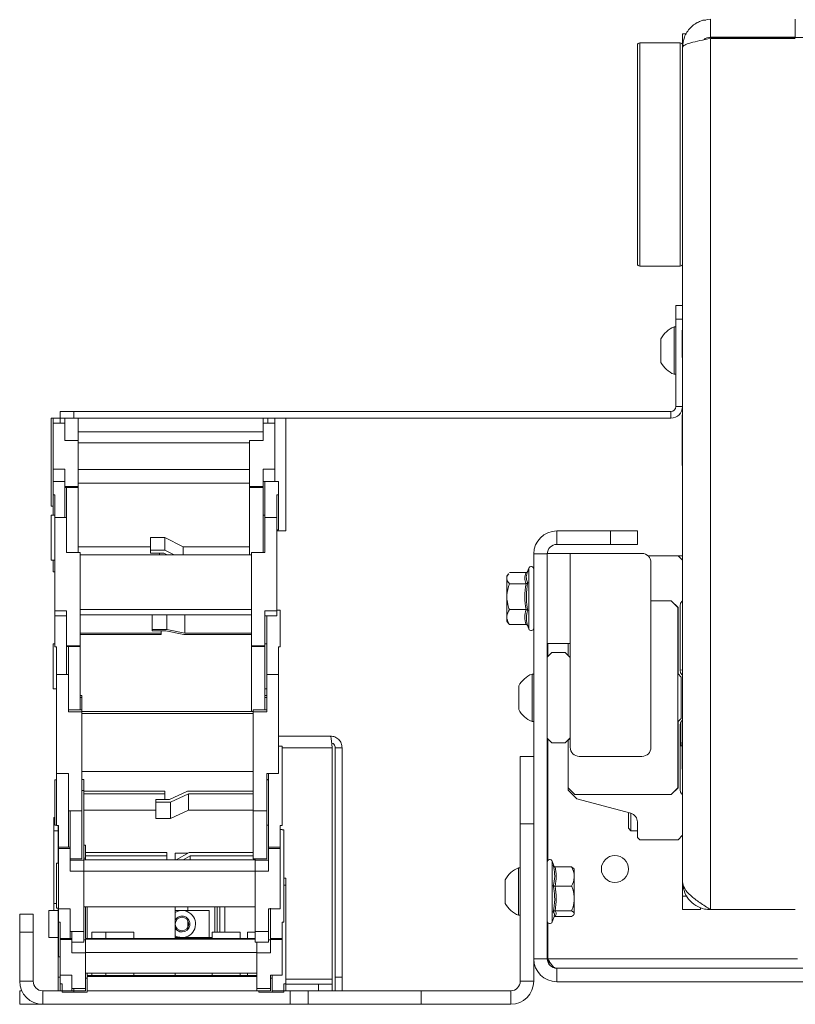
# Paper-space layout 'Sheet1(4)(2)' of a CAD drawing. Units: millimetres. Extents: x 113 to 7732, y 166 to 4892.
# Drawn here: x 197 to 369, y 1154 to 1373 of the extents above; entities that cross this region are included whole.
import ezdxf

# ---------------------------------------------------------------- set-up
doc = ezdxf.new("R2010")
doc.units = ezdxf.units.MM

psp = doc.layouts.new('Sheet1(4)(2)')

# ---------------------------------------------------------------- linework, layer by layer
at = {"color": 7, "linetype": 'Continuous', "lineweight": 0}
for p, q in [((348.13, 1372.43), (348.79, 1372.43)), ((349.83, 1368.65), (349.83, 1372.65)), ((368.63, 1368.65), (368.63, 1372.65)), ((344.54, 1369.45), (343.63, 1369.45)), ((343.63, 1366.9), (343.63, 1369.45)), ((343.13, 1367.4), (334.13, 1367.4)), ((349.63, 1368.57), (349.83, 1368.57)), ((349.83, 1368.65), (368.63, 1368.65)), ((349.83, 1368.4), (349.83, 1175.15)), ((349.83, 1368.4), (368.63, 1368.4)), ((333.63, 1318.4), (333.63, 1366.9)), ((343.63, 1366.9), (343.63, 1366.45)), ((343.63, 1181.35), (343.63, 1366.45)), ((334.13, 1317.9), (343.13, 1317.9)), ((342.13, 1309.15), (342.13, 1306.15)), ((343.63, 1309.15), (342.13, 1309.15)), ((342.13, 1306.15), (343.63, 1306.15)), ((342.13, 1286.75), (342.13, 1306.15)), ((342.13, 1304.4), (341.75, 1304.4)), ((341.75, 1293.9), (341.75, 1304.4)), ((338.83, 1296.52), (338.83, 1301.77)), ((343.63, 1303.65), (343.53, 1303.65)), ((343.53, 1303.65), (343.53, 1297.65)), ((343.53, 1297.65), (343.63, 1297.65)), ((341.75, 1293.9), (342.13, 1293.9)), ((342.13, 1286.75), (343.63, 1286.75)), ((205.63, 1285.65), (205.63, 1284.15)), ((208.63, 1285.65), (205.63, 1285.65)), ((208.63, 1284.15), (208.63, 1285.65)), ((341.03, 1285.65), (208.63, 1285.65)), ((341.03, 1285.65), (341.03, 1284.15)), ((343.63, 1284.9), (343.53, 1284.9)), ((343.53, 1284.9), (343.53, 1278.9)), ((203.63, 1284.14), (204.03, 1284.14)), ((203.63, 1284.14), (203.63, 1264.66)), ((205.63, 1284.15), (204.03, 1284.15)), ((204.03, 1284.15), (204.03, 1283.02)), ((204.03, 1283.02), (204.03, 1272.85)), ((206.63, 1283.02), (204.03, 1283.02)), ((205.63, 1283.02), (205.63, 1284.15)), ((205.63, 1284.15), (208.63, 1284.15)), ((206.63, 1283.92), (206.64, 1283.92)), ((206.63, 1283.92), (206.63, 1283.02)), ((206.63, 1279.18), (206.63, 1283.02)), ((206.64, 1283.92), (206.64, 1284.15)), ((341.03, 1284.15), (208.63, 1284.15)), ((209.63, 1279.18), (209.63, 1284.15)), ((250.63, 1284.15), (250.63, 1283.92)), ((250.63, 1283.92), (250.63, 1283.92)), ((250.63, 1283.92), (250.63, 1283.02)), ((250.63, 1283.92), (250.63, 1279.18)), ((250.63, 1283.02), (250.63, 1279.18)), ((253.23, 1283.02), (250.63, 1283.02)), ((251.63, 1284.15), (251.63, 1283.02)), ((253.23, 1284.15), (253.23, 1283.02)), ((253.23, 1272.85), (253.23, 1283.02)), ((255.63, 1259.15), (255.63, 1284.15)), ((250.63, 1281.15), (209.63, 1281.15)), ((206.63, 1279.18), (209.63, 1279.18)), ((209.63, 1279.18), (209.63, 1269.01)), ((247.63, 1278.73), (209.63, 1278.73)), ((247.63, 1279.18), (250.63, 1279.18)), ((247.63, 1279.18), (247.63, 1269.01)), ((343.53, 1278.9), (343.63, 1278.9)), ((343.53, 1273.7), (343.53, 1278.9)), ((343.53, 1273.7), (343.63, 1273.7)), ((204.03, 1272.85), (206.63, 1272.85)), ((204.03, 1272.85), (204.03, 1270.14)), ((206.63, 1272.85), (206.63, 1269.01)), ((247.63, 1272.77), (209.63, 1272.77)), ((250.63, 1272.85), (253.23, 1272.85)), ((250.63, 1269.01), (250.63, 1272.85)), ((253.23, 1272.85), (253.23, 1270.14)), ((206.63, 1270.14), (204.03, 1270.14)), ((204.03, 1270.14), (204.03, 1267.13)), ((206.63, 1269.01), (209.63, 1269.01)), ((206.63, 1269.01), (206.63, 1268.75)), ((247.63, 1269.74), (209.63, 1269.74)), ((209.63, 1268.75), (209.63, 1269.01)), ((247.63, 1269.01), (250.63, 1269.01)), ((247.63, 1269.01), (247.63, 1268.75)), ((250.63, 1270.1), (251.03, 1270.1)), ((250.63, 1268.75), (250.63, 1269.01)), ((254.03, 1270.14), (251.03, 1270.14)), ((251.03, 1270.14), (251.03, 1265.2)), ((254.03, 1267.13), (254.03, 1270.14)), ((204.03, 1267.13), (204.43, 1267.13)), ((204.03, 1267.13), (204.03, 1262.64)), ((204.43, 1267.13), (204.43, 1262.06)), ((209.63, 1268.75), (206.63, 1268.75)), ((206.63, 1268.75), (206.63, 1262.16)), ((207.04, 1265.2), (207.04, 1268.75)), ((209.63, 1268.75), (209.63, 1254.35)), ((250.63, 1268.75), (247.63, 1268.75)), ((247.63, 1268.75), (247.63, 1253.87)), ((250.63, 1254.35), (250.63, 1268.75)), ((253.63, 1267.13), (254.03, 1267.13)), ((253.63, 1267.13), (253.63, 1262.06)), ((254.03, 1259.39), (254.03, 1267.13)), ((204.03, 1264.66), (203.63, 1264.66)), ((207.03, 1265.2), (207.04, 1265.2)), ((207.03, 1265.2), (207.03, 1262.06)), ((251.03, 1265.2), (251.03, 1265.2)), ((251.03, 1265.2), (251.03, 1262.06)), ((251.03, 1265.2), (251.03, 1262.21)), ((204.43, 1262.64), (203.63, 1262.64)), ((203.63, 1262.64), (203.63, 1252.64)), ((251.03, 1262.64), (250.63, 1262.64)), ((204.43, 1262.16), (204.43, 1241.44)), ((207.03, 1262.16), (204.43, 1262.16)), ((207.03, 1254.35), (207.03, 1262.16)), ((251.03, 1262.21), (251.03, 1262.21)), ((251.03, 1262.16), (251.03, 1254.35)), ((253.63, 1262.16), (251.03, 1262.16)), ((253.63, 1241.44), (253.63, 1262.16)), ((254.03, 1259.39), (253.63, 1259.39)), ((253.63, 1259.15), (255.63, 1259.15)), ((315.73, 1259.15), (315.73, 1256.15)), ((327.63, 1259.15), (315.73, 1259.15)), ((327.63, 1256.15), (327.63, 1259.15)), ((327.63, 1259.15), (333.63, 1259.15)), ((333.63, 1259.15), (333.63, 1256.15)), ((225.63, 1257.68), (225.63, 1254.92)), ((225.63, 1257.68), (228.85, 1257.68)), ((228.85, 1257.68), (228.85, 1254.92)), ((228.85, 1257.68), (232.85, 1255.63)), ((327.63, 1256.15), (315.73, 1256.15)), ((333.63, 1256.15), (327.63, 1256.15)), ((207.03, 1254.35), (210.03, 1254.35)), ((209.63, 1255.63), (225.63, 1255.63)), ((210.03, 1254.35), (210.03, 1233.63)), ((248.03, 1253.87), (210.03, 1253.87)), ((225.63, 1254.21), (225.63, 1254.92)), ((225.63, 1254.92), (228.85, 1254.92)), ((228.63, 1254.21), (225.63, 1254.21)), ((227.63, 1254.21), (227.63, 1253.87)), ((229.31, 1253.87), (228.63, 1254.21)), ((228.85, 1254.92), (230.91, 1253.87)), ((232.85, 1255.63), (232.85, 1253.87)), ((247.63, 1255.63), (232.85, 1255.63)), ((248.03, 1254.35), (251.03, 1254.35)), ((248.03, 1254.35), (248.03, 1233.63)), ((313.63, 1254.05), (310.63, 1254.05)), ((310.63, 1254.05), (310.63, 1164.25)), ((313.63, 1254.05), (313.63, 1164.25)), ((318.73, 1254.15), (313.64, 1254.15)), ((318.73, 1254.15), (318.73, 1234.15)), ((334.63, 1254.15), (318.73, 1254.15)), ((203.63, 1252.64), (204.43, 1252.64)), ((204.03, 1252.64), (204.03, 1250.11)), ((335.96, 1253.65), (342.63, 1253.65)), ((336.63, 1252.15), (336.63, 1211.15)), ((342.63, 1253.65), (343.63, 1252.65)), ((343.63, 1253.65), (342.63, 1253.65)), ((204.43, 1250.11), (204.03, 1250.11)), ((305.04, 1249.67), (304.63, 1249.15)), ((308.92, 1249.92), (305.23, 1249.92)), ((308.92, 1249.9), (305.23, 1249.9)), ((309.53, 1250.87), (309.2, 1249.94)), ((304.63, 1248.67), (304.63, 1249.15)), ((304.63, 1244.57), (304.63, 1248.67)), ((308.92, 1247.45), (305.23, 1247.45)), ((304.63, 1240.05), (304.63, 1244.57)), ((341.13, 1243.65), (336.63, 1243.65)), ((336.63, 1243.64), (341.13, 1243.64)), ((342.63, 1242.15), (341.13, 1243.65)), ((341.13, 1243.64), (342.62, 1242.14)), ((343.63, 1243.65), (343.43, 1243.44)), ((204.43, 1241.44), (207.03, 1241.44)), ((204.43, 1241.44), (204.43, 1240.34)), ((207.03, 1241.44), (207.03, 1233.63)), ((248.03, 1241.71), (210.03, 1241.71)), ((251.03, 1241.44), (253.63, 1241.44)), ((251.03, 1233.63), (251.03, 1241.44)), ((254.43, 1241.61), (253.63, 1241.61)), ((253.63, 1241.44), (253.63, 1240.34)), ((254.43, 1233.47), (254.43, 1241.61)), ((308.92, 1241.7), (305.23, 1241.7)), ((342.62, 1242.14), (342.62, 1202.15)), ((342.63, 1227.45), (342.63, 1242.15)), ((343.13, 1242.73), (343.13, 1228.06)), ((204.43, 1240.34), (204.43, 1233.47)), ((204.43, 1240.34), (207.03, 1240.34)), ((248.03, 1240.51), (210.03, 1240.51)), ((226.03, 1240.51), (226.03, 1237.25)), ((229.25, 1240.51), (229.25, 1237.25)), ((233.25, 1240.51), (233.25, 1236.44)), ((251.03, 1240.34), (253.63, 1240.34)), ((251.43, 1240.34), (251.43, 1230.9)), ((304.63, 1239.15), (304.63, 1240.05)), ((304.63, 1239.15), (305.04, 1238.62)), ((305.23, 1238.39), (305.03, 1238.65)), ((308.92, 1238.39), (305.23, 1238.39)), ((228.03, 1236.44), (210.03, 1236.44)), ((226.03, 1237.25), (229.25, 1237.25)), ((226.03, 1236.97), (226.03, 1237.25)), ((229.03, 1236.97), (226.03, 1236.97)), ((228.03, 1236.97), (228.03, 1236.44)), ((228.03, 1236.16), (228.03, 1236.44)), ((233.03, 1236.16), (229.03, 1236.97)), ((229.25, 1237.25), (233.25, 1236.44)), ((233.25, 1236.44), (248.03, 1236.44)), ((308.92, 1238.37), (305.23, 1238.37)), ((309.29, 1238.1), (309.2, 1238.35)), ((309.27, 1238.15), (309.53, 1237.42)), ((204.43, 1234.11), (204.03, 1234.11)), ((204.03, 1234.11), (204.03, 1224.11)), ((210.03, 1236.16), (228.03, 1236.16)), ((248.03, 1236.16), (233.03, 1236.16)), ((251.43, 1234.11), (251.03, 1234.11)), ((318.73, 1234.15), (313.63, 1234.15)), ((313.73, 1231.25), (313.73, 1234.15)), ((318.23, 1234.15), (318.23, 1231.55)), ((318.24, 1231.55), (318.24, 1234.15)), ((318.73, 1211.15), (318.73, 1234.15)), ((204.43, 1233.47), (204.83, 1233.47)), ((204.83, 1233.47), (204.83, 1227.32)), ((207.03, 1233.63), (210.03, 1233.63)), ((207.03, 1233.63), (207.03, 1233.52)), ((210.03, 1233.52), (207.03, 1233.52)), ((207.03, 1233.52), (207.03, 1227.32)), ((207.44, 1230.9), (207.44, 1233.52)), ((210.03, 1233.52), (210.03, 1233.63)), ((210.03, 1233.52), (210.03, 1219.45)), ((248.03, 1233.63), (251.03, 1233.63)), ((248.03, 1233.63), (248.03, 1233.52)), ((251.03, 1233.52), (248.03, 1233.52)), ((248.03, 1233.52), (248.03, 1219.11)), ((251.03, 1233.52), (251.03, 1233.63)), ((251.03, 1219.45), (251.03, 1233.52)), ((254.03, 1233.47), (254.43, 1233.47)), ((254.03, 1233.47), (254.03, 1227.32)), ((314.63, 1232.15), (313.63, 1231.15)), ((317.63, 1232.15), (314.63, 1232.15)), ((318.73, 1231.05), (317.63, 1232.15)), ((207.43, 1230.9), (207.44, 1230.9)), ((207.43, 1230.9), (207.43, 1227.32)), ((251.43, 1230.9), (251.43, 1227.32)), ((251.43, 1230.9), (251.43, 1230.9)), ((318.73, 1231.06), (318.24, 1231.55)), ((343.63, 1228.37), (343.13, 1228.28)), ((207.43, 1227.32), (204.83, 1227.32)), ((204.83, 1227.32), (204.83, 1227.27)), ((207.43, 1227.27), (204.83, 1227.27)), ((204.83, 1227.27), (204.83, 1205.35)), ((207.43, 1227.32), (207.43, 1227.27)), ((207.43, 1219.01), (207.43, 1227.27)), ((254.03, 1227.32), (251.43, 1227.32)), ((251.43, 1227.32), (251.43, 1227.27)), ((254.03, 1227.27), (251.43, 1227.27)), ((251.43, 1227.27), (251.43, 1219.01)), ((254.03, 1227.32), (254.03, 1227.27)), ((254.03, 1205.35), (254.03, 1227.27)), ((310.63, 1227.4), (310.25, 1227.4)), ((310.25, 1222.15), (310.25, 1227.4)), ((343.33, 1226.75), (342.63, 1227.45)), ((343.33, 1217.55), (343.33, 1226.75)), ((343.43, 1227.35), (343.63, 1227.15)), ((204.03, 1224.11), (204.83, 1224.11)), ((251.03, 1224.11), (251.43, 1224.11)), ((307.33, 1222.15), (307.33, 1224.77)), ((210.43, 1222.68), (210.03, 1222.68)), ((210.03, 1222.23), (210.43, 1222.23)), ((210.43, 1222.68), (210.43, 1222.23)), ((210.43, 1222.23), (210.43, 1219.45)), ((251.43, 1222.68), (251.03, 1222.68)), ((251.03, 1222.23), (251.43, 1222.23)), ((251.43, 1222.23), (251.43, 1219.45)), ((307.33, 1219.52), (307.33, 1222.15)), ((310.25, 1216.9), (310.25, 1222.15)), ((207.43, 1219.01), (210.43, 1219.01)), ((207.44, 1219.45), (207.44, 1219.51)), ((210.43, 1219.45), (207.44, 1219.45)), ((210.43, 1219.45), (210.43, 1219.01)), ((210.43, 1219.11), (248.43, 1219.11)), ((210.43, 1219.01), (210.43, 1197.09)), ((251.43, 1219.45), (248.43, 1219.45)), ((248.43, 1219.45), (248.43, 1219.01)), ((248.43, 1219.01), (248.43, 1197.09)), ((248.43, 1219.01), (251.43, 1219.01)), ((248.43, 1218.66), (210.43, 1218.66)), ((310.25, 1216.9), (310.63, 1216.9)), ((342.63, 1216.85), (343.33, 1217.55)), ((342.63, 1202.15), (342.63, 1216.85)), ((343.25, 1211.45), (343.25, 1216.7)), ((343.63, 1217.15), (343.43, 1216.94)), ((343.13, 1216.23), (343.13, 1201.56)), ((254.03, 1213.65), (265.53, 1213.65)), ((313.63, 1213.15), (314.63, 1212.15)), ((313.73, 1186), (313.73, 1213.05)), ((317.63, 1212.15), (318.73, 1213.25)), ((318.73, 1213.25), (318.23, 1212.75)), ((318.23, 1212.75), (318.23, 1202.15)), ((318.24, 1212.74), (318.73, 1213.23)), ((318.24, 1202.15), (318.24, 1212.74)), ((343.63, 1212.3), (343.53, 1212.3)), ((343.53, 1206.3), (343.53, 1212.3)), ((254.83, 1211.42), (254.03, 1211.42)), ((254.83, 1193.83), (254.83, 1211.42)), ((265.93, 1159.75), (265.93, 1211.05)), ((268.13, 1211.05), (266.63, 1211.05)), ((266.63, 1211.05), (266.63, 1160.15)), ((268.13, 1160.15), (268.13, 1211.05)), ((314.63, 1212.15), (317.63, 1212.15)), ((343.13, 1211.5), (343.25, 1211.45)), ((343.25, 1211.45), (343.53, 1211.45)), ((307.63, 1209.15), (310.63, 1209.15)), ((307.63, 1194.15), (307.63, 1209.15)), ((334.63, 1209.15), (320.73, 1209.15)), ((248.43, 1205.79), (210.43, 1205.79)), ((343.53, 1206.3), (343.63, 1206.3)), ((204.83, 1203.92), (204.43, 1203.92)), ((204.43, 1203.92), (204.43, 1193.92)), ((204.83, 1205.35), (207.43, 1205.35)), ((204.83, 1205.35), (204.83, 1193.83)), ((207.43, 1205.35), (207.43, 1197.09)), ((210.83, 1204.05), (210.43, 1204.05)), ((210.83, 1204.05), (210.83, 1201.59)), ((251.43, 1205.35), (254.03, 1205.35)), ((251.43, 1197.09), (251.43, 1205.35)), ((251.83, 1204.05), (251.43, 1204.05)), ((251.83, 1203.92), (251.43, 1203.92)), ((251.83, 1205.35), (251.83, 1191.53)), ((210.43, 1201.59), (210.83, 1201.59)), ((210.83, 1201.59), (210.83, 1186.23)), ((228.83, 1201.45), (210.83, 1201.45)), ((228.83, 1200.82), (228.83, 1201.45)), ((229.83, 1199.61), (233.83, 1201.45)), ((233.83, 1201.45), (248.43, 1201.45)), ((318.23, 1202.15), (319.73, 1200.65)), ((318.23, 1201.68), (318.23, 1202.15)), ((320.18, 1199.73), (318.23, 1201.68)), ((319.74, 1200.66), (318.24, 1202.15)), ((342.62, 1202.15), (341.13, 1200.66)), ((341.13, 1200.65), (342.63, 1202.15)), ((210.83, 1200.82), (228.83, 1200.82)), ((226.83, 1198.98), (226.83, 1199.61)), ((229.83, 1199.61), (226.83, 1199.61)), ((228.83, 1200.82), (228.83, 1199.61)), ((230.05, 1198.98), (234.05, 1200.82)), ((248.43, 1200.82), (234.05, 1200.82)), ((234.05, 1200.82), (234.05, 1197.18)), ((319.73, 1200.65), (341.13, 1200.65)), ((341.13, 1200.66), (319.74, 1200.66)), ((332.15, 1196.52), (320.18, 1199.73)), ((343.43, 1200.85), (343.63, 1200.65)), ((207.43, 1197.13), (207.43, 1188.97)), ((207.43, 1197.09), (210.43, 1197.09)), ((207.84, 1191.53), (207.84, 1197.09)), ((210.43, 1197.13), (210.43, 1186.42)), ((226.83, 1197.18), (210.83, 1197.18)), ((226.83, 1198.98), (226.83, 1195.35)), ((226.83, 1198.98), (230.05, 1198.98)), ((230.05, 1198.98), (230.05, 1195.35)), ((230.05, 1195.35), (234.05, 1197.18)), ((234.05, 1197.18), (248.43, 1197.18)), ((248.43, 1197.13), (248.43, 1186.42)), ((248.43, 1197.09), (251.43, 1197.09)), ((251.43, 1186.42), (251.43, 1197.13)), ((204.23, 1195.6), (204.43, 1195.6)), ((204.23, 1192.6), (204.23, 1195.6)), ((226.83, 1195.35), (230.05, 1195.35)), ((331.63, 1196.66), (331.63, 1193.2)), ((332.19, 1196.51), (332.19, 1192.65)), ((204.23, 1192.6), (204.23, 1176.5)), ((204.43, 1193.92), (204.83, 1193.92)), ((204.83, 1193.83), (205.23, 1193.83)), ((205.13, 1185.45), (205.13, 1193.83)), ((205.23, 1193.83), (205.23, 1188.97)), ((251.43, 1193.92), (251.83, 1193.92)), ((254.43, 1193.83), (254.83, 1193.83)), ((254.43, 1193.83), (254.43, 1188.97)), ((254.83, 1192.95), (254.43, 1192.95)), ((254.83, 1192.95), (254.83, 1192.83)), ((255.23, 1192.83), (254.83, 1192.83)), ((255.23, 1172.33), (255.23, 1192.83)), ((310.63, 1194.15), (307.63, 1194.15)), ((307.63, 1159.25), (307.63, 1194.15)), ((331.63, 1193.2), (332.19, 1192.65)), ((332.19, 1192.65), (333.63, 1192.65)), ((333.63, 1191.15), (333.63, 1194.59)), ((207.83, 1191.53), (207.84, 1191.53)), ((207.83, 1191.53), (207.83, 1188.97)), ((251.83, 1191.53), (251.83, 1188.97)), ((251.83, 1191.53), (251.83, 1191.53)), ((251.83, 1191.53), (251.83, 1186.14)), ((334.13, 1190.65), (333.63, 1191.15)), ((342.63, 1190.65), (334.13, 1190.65)), ((343.63, 1191.65), (342.63, 1190.65)), ((207.83, 1188.97), (205.23, 1188.97)), ((205.23, 1188.97), (205.23, 1188.73)), ((207.83, 1188.73), (205.23, 1188.73)), ((205.23, 1188.73), (205.23, 1175.32)), ((207.83, 1188.97), (207.83, 1188.73)), ((207.83, 1183.68), (207.83, 1188.73)), ((211.23, 1189.46), (210.83, 1189.46)), ((211.23, 1189.46), (211.23, 1186.57)), ((254.43, 1188.97), (251.83, 1188.97)), ((251.83, 1188.97), (251.83, 1188.73)), ((254.43, 1188.73), (251.83, 1188.73)), ((251.83, 1188.73), (251.83, 1183.68)), ((254.43, 1188.97), (254.43, 1188.73)), ((254.43, 1175.32), (254.43, 1188.73)), ((207.83, 1186.42), (210.43, 1186.42)), ((207.84, 1186.14), (207.84, 1186.42)), ((210.83, 1186.14), (207.84, 1186.14)), ((210.83, 1186.57), (211.23, 1186.57)), ((248.83, 1186.23), (210.83, 1186.23)), ((210.83, 1186.19), (248.83, 1186.19)), ((210.83, 1186.19), (210.83, 1186.14)), ((210.83, 1186.14), (210.83, 1183.68)), ((229.23, 1187.8), (211.23, 1187.8)), ((211.23, 1187.05), (229.23, 1187.05)), ((211.23, 1186.57), (211.23, 1186.23)), ((229.23, 1187.05), (229.23, 1187.8)), ((229.23, 1187.05), (229.23, 1186.23)), ((233.95, 1187.65), (231.13, 1187.65)), ((231.13, 1186.23), (231.13, 1187.65)), ((231.32, 1186.23), (234.23, 1187.8)), ((232.92, 1186.23), (234.45, 1187.05)), ((234.23, 1187.8), (248.43, 1187.8)), ((248.43, 1187.05), (234.45, 1187.05)), ((234.45, 1187.05), (234.45, 1186.23)), ((248.43, 1186.42), (251.43, 1186.42)), ((248.83, 1186.42), (248.83, 1186.23)), ((248.83, 1186.14), (248.83, 1186.19)), ((251.83, 1186.14), (248.83, 1186.14)), ((248.83, 1186.14), (248.83, 1183.68)), ((205.23, 1185.45), (204.83, 1185.45)), ((204.83, 1185.45), (204.83, 1175.45)), ((307.63, 1184.4), (307.25, 1184.4)), ((307.25, 1173.9), (307.25, 1184.4)), ((315.16, 1184.7), (314.73, 1185.87)), ((315.35, 1184.64), (319.03, 1184.64)), ((319.03, 1184.64), (319.45, 1184.26)), ((319.63, 1184.15), (319.51, 1184.31)), ((319.63, 1182.5), (319.63, 1184.15)), ((207.83, 1183.68), (210.83, 1183.68)), ((210.83, 1183.68), (210.83, 1170.27)), ((248.83, 1183.68), (210.83, 1183.68)), ((248.83, 1183.68), (248.83, 1170.27)), ((248.83, 1183.68), (251.83, 1183.68)), ((255.63, 1182.15), (255.23, 1182.15)), ((255.63, 1182.15), (255.63, 1180.61)), ((304.33, 1176.52), (304.33, 1181.77)), ((319.63, 1177.61), (319.63, 1182.5)), ((255.63, 1180.61), (255.23, 1180.61)), ((255.63, 1158.68), (255.63, 1180.61)), ((315.35, 1180.36), (319.03, 1180.36)), ((343.63, 1181.35), (343.63, 1178.15)), ((319.63, 1174.26), (319.63, 1177.61)), ((343.63, 1175.15), (343.63, 1178.15)), ((204.23, 1174.95), (204.23, 1176.5)), ((204.83, 1175.45), (205.23, 1175.45)), ((205.13, 1160.15), (205.13, 1175.45)), ((205.23, 1175.45), (205.23, 1172.33)), ((205.23, 1175.32), (207.83, 1175.32)), ((207.83, 1175.32), (207.83, 1170.27)), ((248.83, 1175.8), (210.83, 1175.8)), ((211.23, 1175.8), (211.23, 1168.76)), ((211.63, 1175.8), (211.63, 1168.76)), ((231.13, 1168.76), (231.13, 1175.8)), ((233.93, 1175.8), (233.93, 1174.95)), ((239.93, 1170.15), (239.93, 1175.8)), ((241.03, 1175.8), (241.03, 1170.15)), ((242.13, 1170.15), (242.13, 1175.8)), ((251.83, 1175.32), (254.43, 1175.32)), ((251.83, 1170.27), (251.83, 1175.32)), ((252.23, 1175.45), (252.23, 1170.51)), ((347.63, 1175.15), (343.63, 1175.15)), ((347.63, 1175.6), (347.63, 1175.15)), ((368.63, 1175.15), (349.83, 1175.15)), ((196.63, 1174.15), (199.63, 1174.15)), ((196.63, 1170.15), (196.63, 1174.15)), ((199.63, 1174.15), (199.63, 1170.15)), ((205.13, 1174.95), (203.13, 1174.95)), ((203.13, 1171.95), (203.13, 1174.95)), ((231.13, 1174.95), (232.63, 1174.95)), ((232.63, 1174.95), (238.63, 1174.95)), ((238.63, 1174.95), (238.63, 1168.95)), ((307.25, 1173.9), (307.63, 1173.9)), ((314.73, 1172.42), (315.22, 1173.76)), ((315.35, 1174.86), (319.03, 1174.86)), ((315.35, 1173.65), (319.03, 1173.65)), ((319.51, 1173.99), (319.63, 1174.15)), ((319.63, 1174.15), (319.63, 1174.26)), ((203.13, 1168.95), (203.13, 1171.95)), ((205.23, 1172.33), (205.63, 1172.33)), ((205.23, 1172.33), (205.23, 1164.65)), ((205.63, 1172.33), (205.63, 1168.77)), ((233.93, 1172.69), (233.93, 1171.2)), ((254.83, 1172.33), (255.23, 1172.33)), ((254.83, 1172.33), (254.83, 1168.77)), ((313.73, 1164.25), (313.73, 1172.29)), ((196.63, 1159.25), (196.63, 1170.15)), ((199.63, 1170.15), (196.63, 1170.15)), ((199.63, 1159.25), (199.63, 1170.15)), ((203.13, 1168.95), (205.13, 1168.95)), ((208.23, 1168.77), (205.63, 1168.77)), ((205.63, 1168.77), (205.63, 1168.49)), ((207.83, 1170.27), (210.83, 1170.27)), ((207.83, 1170.27), (207.83, 1168.77)), ((208.23, 1170.27), (208.23, 1168.77)), ((208.23, 1168.77), (208.23, 1168.49)), ((210.83, 1170.27), (210.83, 1167.95)), ((248.83, 1168.76), (211.23, 1168.76)), ((211.23, 1168.62), (248.83, 1168.62)), ((211.23, 1168.62), (211.23, 1168.42)), ((212.63, 1170.15), (212.63, 1168.76)), ((215.73, 1170.15), (212.63, 1170.15)), ((215.73, 1170.15), (215.73, 1168.76)), ((221.93, 1170.15), (215.73, 1170.15)), ((221.93, 1168.76), (221.93, 1170.15)), ((231.13, 1168.95), (239.33, 1168.95)), ((239.33, 1170.15), (239.33, 1168.76)), ((245.53, 1170.15), (239.33, 1170.15)), ((245.53, 1168.76), (245.53, 1170.15)), ((247.13, 1170.15), (247.13, 1168.76)), ((248.83, 1170.15), (247.13, 1170.15)), ((248.83, 1170.27), (251.83, 1170.27)), ((248.83, 1170.27), (248.83, 1167.95)), ((251.83, 1167.95), (251.83, 1170.27)), ((252.23, 1170.51), (252.23, 1168.77)), ((252.23, 1170.51), (252.23, 1170.51)), ((252.23, 1170.51), (252.23, 1168.42)), ((254.83, 1168.77), (252.23, 1168.77)), ((252.23, 1168.77), (252.23, 1168.49)), ((254.83, 1168.77), (254.83, 1168.49)), ((208.23, 1168.49), (205.63, 1168.49)), ((205.63, 1168.49), (205.63, 1160.64)), ((208.23, 1165.53), (208.23, 1168.49)), ((208.23, 1167.95), (210.83, 1167.95)), ((211.23, 1168.42), (210.83, 1168.42)), ((211.23, 1168.42), (211.23, 1165.53)), ((248.83, 1167.95), (251.83, 1167.95)), ((249.23, 1167.95), (249.23, 1165.53)), ((252.23, 1168.42), (251.83, 1168.42)), ((254.83, 1168.49), (252.23, 1168.49)), ((252.23, 1168.49), (252.23, 1165.53)), ((254.83, 1160.64), (254.83, 1168.49)), ((205.23, 1164.65), (205.63, 1164.65)), ((208.23, 1165.53), (211.23, 1165.53)), ((249.23, 1165.66), (211.23, 1165.66)), ((211.23, 1165.53), (211.23, 1157.68)), ((249.23, 1165.53), (249.23, 1157.68)), ((249.23, 1165.53), (252.23, 1165.53)), ((310.63, 1159.25), (310.63, 1164.25)), ((310.63, 1164.25), (313.63, 1164.25)), ((313.73, 1164.25), (314.03, 1163.09)), ((315.73, 1162.15), (315.73, 1159.15)), ((315.73, 1162.15), (772.53, 1162.15)), ((205.13, 1157.15), (205.13, 1160.15)), ((205.63, 1160.64), (208.23, 1160.64)), ((205.63, 1160.64), (205.63, 1158.68)), ((208.23, 1160.64), (208.23, 1157.68)), ((249.23, 1161.06), (211.23, 1161.06)), ((211.63, 1159.94), (211.23, 1159.94)), ((211.63, 1161.06), (211.63, 1160.55)), ((249.23, 1160.55), (211.63, 1160.55)), ((211.63, 1160.3), (249.23, 1160.3)), ((211.63, 1160.3), (211.63, 1159.94)), ((211.63, 1159.94), (211.63, 1156.85)), ((212.63, 1161.06), (212.63, 1160.55)), ((215.73, 1161.06), (215.73, 1160.55)), ((221.93, 1160.55), (221.93, 1161.06)), ((231.13, 1160.55), (231.13, 1161.06)), ((239.33, 1161.06), (239.33, 1160.55)), ((245.53, 1160.55), (245.53, 1161.06)), ((247.13, 1161.06), (247.13, 1160.55)), ((252.23, 1160.64), (254.83, 1160.64)), ((252.23, 1157.68), (252.23, 1160.64)), ((252.63, 1159.94), (252.23, 1159.94)), ((252.63, 1160.64), (252.63, 1157.66)), ((266.63, 1160.15), (268.13, 1160.15)), ((266.63, 1157.15), (266.63, 1160.15)), ((268.13, 1160.15), (268.13, 1157.15)), ((199.63, 1159.25), (196.63, 1159.25)), ((205.63, 1158.68), (206.03, 1158.68)), ((205.63, 1158.68), (205.63, 1157.15)), ((206.03, 1158.68), (206.03, 1157.15)), ((208.23, 1157.68), (211.23, 1157.68)), ((208.23, 1157.68), (208.23, 1157.15)), ((208.63, 1157.66), (208.64, 1157.66)), ((208.63, 1157.66), (208.63, 1157.15)), ((211.23, 1157.68), (211.23, 1157.15)), ((249.23, 1157.68), (252.23, 1157.68)), ((249.23, 1157.68), (249.23, 1157.15)), ((252.23, 1157.15), (252.23, 1157.68)), ((252.63, 1157.66), (252.63, 1157.15)), ((252.63, 1157.66), (252.63, 1157.66)), ((255.23, 1158.68), (255.63, 1158.68)), ((255.23, 1158.68), (255.23, 1157.15)), ((255.63, 1158.68), (255.63, 1157.15)), ((255.63, 1158.65), (262.93, 1158.65)), ((262.93, 1157.15), (262.93, 1158.65)), ((262.93, 1158.65), (265.93, 1158.65)), ((265.93, 1158.65), (265.93, 1159.75)), ((265.93, 1158.65), (265.93, 1157.15)), ((307.63, 1159.25), (310.63, 1159.25)), ((315.73, 1159.15), (772.53, 1159.15)), ((196.63, 1154.15), (196.63, 1157.15)), ((196.63, 1157.15), (197.09, 1157.15)), ((201.73, 1157.15), (201.73, 1154.15)), ((201.73, 1157.15), (206.03, 1157.15)), ((208.63, 1157.15), (206.03, 1157.15)), ((206.03, 1157.15), (206.03, 1156.85)), ((208.63, 1156.85), (206.03, 1156.85)), ((208.23, 1157.15), (211.23, 1157.15)), ((208.63, 1157.15), (208.63, 1156.85)), ((208.63, 1156.85), (211.63, 1156.85)), ((249.63, 1157.15), (211.63, 1157.15)), ((249.23, 1157.15), (252.23, 1157.15)), ((249.63, 1157.15), (249.63, 1156.85)), ((249.63, 1156.85), (252.63, 1156.85)), ((255.23, 1157.15), (252.63, 1157.15)), ((252.63, 1157.15), (252.63, 1156.85)), ((255.23, 1156.85), (252.63, 1156.85)), ((255.23, 1157.15), (255.23, 1156.85)), ((255.23, 1157.15), (256.63, 1157.15)), ((256.63, 1154.15), (256.63, 1157.15)), ((256.63, 1157.15), (260.63, 1157.15)), ((260.63, 1154.15), (260.63, 1157.15)), ((260.63, 1157.15), (285.63, 1157.15)), ((285.63, 1157.15), (285.63, 1154.15)), ((285.63, 1157.15), (305.53, 1157.15)), ((305.53, 1154.15), (305.53, 1157.15)), ((200.63, 1154.15), (196.63, 1154.15)), ((200.63, 1154.15), (201.73, 1154.15)), ((201.73, 1154.15), (256.63, 1154.15)), ((260.63, 1154.15), (256.63, 1154.15)), ((285.63, 1154.15), (260.63, 1154.15)), ((285.63, 1154.15), (305.53, 1154.15))]:
    psp.add_line(p, q, dxfattribs=at)
at = {"color": 8, "linetype": 'Continuous', "lineweight": 0}
for p, q in [((334.13, 1367.4), (334.13, 1317.9)), ((343.13, 1317.9), (343.13, 1367.4)), ((349.83, 1368.57), (372.61, 1368.57)), ((309.53, 1250.24), (309.53, 1250.87)), ((309.53, 1237.42), (309.53, 1250.24)), ((265.93, 1211.05), (254.83, 1211.05)), ((205.13, 1192.6), (204.23, 1192.6)), ((314.73, 1185.87), (314.73, 1172.42)), ((343.63, 1178.15), (344.62, 1178.15)), ((204.23, 1176.5), (204.83, 1176.5)), ((240.43, 1175.8), (240.43, 1170.15)), ((369.13, 1164.25), (313.73, 1164.25)), ((205.13, 1160.15), (205.63, 1160.15)), ((265.93, 1159.75), (255.63, 1159.75)), ((200.63, 1154.27), (200.63, 1154.15))]:
    psp.add_line(p, q, dxfattribs=at)
at = {"color": 7, "linetype": 'Continuous', "lineweight": 0, "flags": 128}
psp.add_lwpolyline([(231.13, 1169.35), (231.61, 1169.13), (232.63, 1168.95)], dxfattribs=at)
at = {"color": 7, "linetype": 'Continuous', "lineweight": 0}
for centre, radius in [((328.63, 1184.15), 3), ((232.63, 1171.95), 1.5)]:
    psp.add_circle(centre, radius, dxfattribs=at)
for centre, radius, start, end in [((334.13, 1366.9), 0.5, 90, 180), ((343.13, 1366.9), 0.5, 0, 90), ((334.13, 1318.4), 0.5, 180, 270), ((343.13, 1318.4), 0.5, 270, 360), ((343.83, 1299.15), 5.65, 111.6102, 152.2991), ((343.83, 1299.15), 5.65, 207.7009, 248.3898), ((341.03, 1286.75), 1.1, 270, 0), ((341.03, 1286.75), 2.6, 270, 0), ((315.73, 1254.05), 5.1, 90, 180), ((315.73, 1254.05), 2.1, 90, 180), ((334.63, 1252.15), 2, 0, 90), ((310.07, 1250.68), 0.567, 360, 160), ((344.13, 1242.73), 1, 135, 180), ((310.07, 1237.61), 0.567, 200, 0), ((344.13, 1228.06), 1, 180, 225), ((312.33, 1222.15), 5.65, 111.6102, 152.2991), ((312.33, 1222.15), 5.65, 207.7009, 248.3898), ((344.13, 1216.23), 1, 135, 180), ((320.73, 1211.15), 2, 180, 270), ((334.63, 1211.15), 2, 270, 0), ((344.13, 1201.56), 1, 180, 225), ((331.63, 1194.59), 2, 0, 75), ((314.2, 1185.68), 0.567, 20, 180), ((309.33, 1179.15), 5.65, 111.6102, 152.2991), ((309.33, 1179.15), 5.65, 207.7009, 248.3898), ((232.63, 1171.95), 3, 270, 120), ((232.63, 1171.95), 1.75, 270, 148.9973), ((232.63, 1171.95), 1.75, 211.0027, 270), ((314.2, 1172.61), 0.567, 180, 340), ((315.73, 1164.25), 5.1, 180, 270), ((315.73, 1164.25), 2.1, 180, 270), ((201.73, 1159.25), 5.1, 180, 270), ((201.73, 1159.25), 2.1, 180, 270), ((305.53, 1159.25), 5.1, 270, 0), ((305.53, 1159.25), 2.1, 270, 0)]:
    psp.add_arc(centre, radius, start, end, dxfattribs=at)
for points, knots in [([(349.83, 1372.65), (349.01, 1372.55), (347.35, 1372.36), (345.28, 1370.87), (343.89, 1368.8), (343.72, 1367.21), (343.63, 1366.45)], [0, 0, 0, 0, 0.254718, 0.50961, 0.764503, 1, 1, 1, 1]), ([(349.83, 1368.65), (349.26, 1368.6), (348.66, 1368.56), (348.41, 1368.11), (348.4, 1368.1)], [0, 0, 0, 0, 0.976381, 1, 1, 1, 1]), ([(304.63, 1248.67), (304.64, 1248.74), (304.65, 1249.07), (304.89, 1249.39), (305.08, 1249.65)], [0, 0, 0, 0, 0.187214, 1, 1, 1, 1]), ([(308.92, 1247.45), (308.79, 1247.85), (308.52, 1248.67), (308.78, 1249.48), (308.92, 1249.9)], [0, 0, 0, 0, 0.492148, 1, 1, 1, 1]), ([(309.29, 1250.21), (309.29, 1250.21), (309.28, 1250.17), (309.24, 1250.09), (309.15, 1250), (309.04, 1249.93), (308.96, 1249.92), (308.92, 1249.92)], [0, 0, 0, 0, 0.007914, 0.267535, 0.528603, 0.763816, 1, 1, 1, 1]), ([(308.92, 1249.9), (308.96, 1249.9), (309.04, 1249.91), (309.15, 1249.98), (309.23, 1250.05), (309.26, 1250.12), (309.27, 1250.14)], [0, 0, 0, 0, 0.2665356, 0.5319769, 0.826594, 1, 1, 1, 1]), ([(305.23, 1247.45), (305.14, 1247.55), (304.8, 1247.94), (304.7, 1248.36), (304.63, 1248.67)], [0, 0, 0, 0, 0.263254, 1, 1, 1, 1]), ([(305.23, 1247.45), (304.96, 1246.6), (304.65, 1245.66), (304.64, 1244.67), (304.63, 1244.57)], [0, 0, 0, 0, 0.896037, 1, 1, 1, 1]), ([(308.92, 1241.7), (308.79, 1242.64), (308.52, 1244.56), (308.78, 1246.48), (308.92, 1247.45)], [0, 0, 0, 0, 0.4921483, 1, 1, 1, 1]), ([(308.92, 1247.45), (308.96, 1247.45), (309.04, 1247.46), (309.15, 1247.49), (309.24, 1247.55), (309.28, 1247.59), (309.29, 1247.62), (309.29, 1247.62)], [0, 0, 0, 0, 0.236184, 0.471397, 0.732465, 0.992086, 1, 1, 1, 1]), ([(309.29, 1247.62), (309.25, 1247.38), (309.05, 1246.2), (308.9, 1244.16), (309.17, 1242.39), (309.29, 1241.57)], [0, 0, 0, 0, 0.118083, 0.592258, 1, 1, 1, 1]), ([(304.63, 1244.57), (304.72, 1243.78), (304.82, 1242.8), (305.17, 1241.88), (305.23, 1241.7)], [0, 0, 0, 0, 0.801462, 1, 1, 1, 1]), ([(305.23, 1241.7), (304.96, 1241.21), (304.65, 1240.67), (304.64, 1240.1), (304.63, 1240.05)], [0, 0, 0, 0, 0.896037, 1, 1, 1, 1]), ([(308.92, 1238.39), (308.79, 1238.94), (308.52, 1240.04), (308.78, 1241.14), (308.92, 1241.7)], [0, 0, 0, 0, 0.492148, 1, 1, 1, 1]), ([(308.92, 1241.7), (308.96, 1241.69), (309.04, 1241.69), (309.15, 1241.66), (309.24, 1241.62), (309.28, 1241.59), (309.29, 1241.57), (309.29, 1241.57)], [0, 0, 0, 0, 0.236184, 0.471397, 0.732465, 0.992086, 1, 1, 1, 1]), ([(309.29, 1241.57), (309.25, 1241.44), (309.05, 1240.77), (308.9, 1239.61), (309.17, 1238.58), (309.29, 1238.1)], [0, 0, 0, 0, 0.118083, 0.592258, 1, 1, 1, 1]), ([(304.63, 1240.05), (304.72, 1239.59), (304.82, 1239.03), (305.17, 1238.5), (305.23, 1238.39)], [0, 0, 0, 0, 0.8014621, 1, 1, 1, 1]), ([(309.29, 1238.1), (309.29, 1238.1), (309.28, 1238.15), (309.24, 1238.22), (309.15, 1238.32), (309.04, 1238.38), (308.96, 1238.39), (308.92, 1238.39)], [0, 0, 0, 0, 0.007914, 0.267535, 0.528603, 0.763816, 1, 1, 1, 1]), ([(266.63, 1211.05), (266.62, 1211.19), (266.59, 1211.48), (266.33, 1211.84), (266.05, 1212.05), (265.87, 1212.08), (265.82, 1212.09)], [0, 0, 0, 0, 0.301829, 0.603658, 0.905487, 1, 1, 1, 1]), ([(314.97, 1180.42), (315.02, 1180.59), (315.22, 1181.47), (315.37, 1182.98), (315.1, 1184.31), (314.97, 1184.92)], [0, 0, 0, 0, 0.118083, 0.592258, 1, 1, 1, 1]), ([(314.97, 1184.92), (314.98, 1184.92), (314.99, 1184.88), (315.03, 1184.8), (315.12, 1184.71), (315.23, 1184.65), (315.31, 1184.65), (315.35, 1184.64)], [0, 0, 0, 0, 0.007914, 0.267535, 0.528603, 0.763816, 1, 1, 1, 1]), ([(315.35, 1184.64), (315.48, 1183.94), (315.75, 1182.51), (315.48, 1181.08), (315.35, 1180.36)], [0, 0, 0, 0, 0.492148, 1, 1, 1, 1]), ([(319.63, 1182.5), (319.55, 1183.09), (319.45, 1183.82), (319.1, 1184.5), (319.03, 1184.64)], [0, 0, 0, 0, 0.801462, 1, 1, 1, 1]), ([(319.03, 1180.36), (319.31, 1180.99), (319.62, 1181.69), (319.63, 1182.42), (319.63, 1182.5)], [0, 0, 0, 0, 0.896037, 1, 1, 1, 1]), ([(314.97, 1174.65), (315.02, 1174.87), (315.22, 1176), (315.37, 1177.96), (315.1, 1179.64), (314.97, 1180.42)], [0, 0, 0, 0, 0.118083, 0.592258, 1, 1, 1, 1]), ([(314.97, 1180.42), (314.98, 1180.42), (314.99, 1180.41), (315.03, 1180.39), (315.12, 1180.38), (315.23, 1180.36), (315.31, 1180.36), (315.35, 1180.36)], [0, 0, 0, 0, 0.007914, 0.267535, 0.528603, 0.763816, 1, 1, 1, 1]), ([(315.35, 1180.36), (315.48, 1179.46), (315.75, 1177.63), (315.48, 1175.79), (315.35, 1174.86)], [0, 0, 0, 0, 0.492148, 1, 1, 1, 1]), ([(319.63, 1177.61), (319.63, 1177.75), (319.61, 1178.66), (319.35, 1179.58), (319.05, 1180.33), (319.03, 1180.36)], [0, 0, 0, 0, 0.1484857, 0.9655712, 1, 1, 1, 1]), ([(343.63, 1181.35), (343.7, 1180.68), (343.83, 1179.3), (344.88, 1177.42), (346.48, 1175.99), (348.24, 1175.25), (349.39, 1175.17), (349.83, 1175.15)], [0, 0, 0, 0, 0.206553, 0.425506, 0.644462, 0.863417, 1, 1, 1, 1]), ([(319.03, 1174.86), (319.13, 1175.1), (319.47, 1175.98), (319.57, 1176.92), (319.63, 1177.61)], [0, 0, 0, 0, 0.2632543, 1, 1, 1, 1]), ([(314.97, 1174.65), (314.98, 1174.65), (314.99, 1174.68), (315.03, 1174.74), (315.12, 1174.81), (315.23, 1174.85), (315.31, 1174.86), (315.35, 1174.86)], [0, 0, 0, 0, 0.007914, 0.267535, 0.528603, 0.763816, 1, 1, 1, 1]), ([(315.17, 1173.78), (315.22, 1173.9), (315.35, 1174.2), (315.12, 1174.48), (314.97, 1174.65)], [0, 0, 0, 0, 0.405252, 1, 1, 1, 1]), ([(315.35, 1173.65), (315.31, 1173.65), (315.24, 1173.64), (315.18, 1173.61), (315.16, 1173.59)], [0, 0, 0, 0, 0.5941764, 1, 1, 1, 1]), ([(315.35, 1174.86), (315.48, 1174.67), (315.75, 1174.26), (315.48, 1173.86), (315.35, 1173.65)], [0, 0, 0, 0, 0.492148, 1, 1, 1, 1]), ([(319.63, 1174.26), (319.55, 1174.42), (319.45, 1174.63), (319.1, 1174.83), (319.03, 1174.86)], [0, 0, 0, 0, 0.801462, 1, 1, 1, 1]), ([(319.03, 1173.65), (319.31, 1173.83), (319.62, 1174.03), (319.63, 1174.24), (319.63, 1174.26)], [0, 0, 0, 0, 0.896037, 1, 1, 1, 1]), ([(313.73, 1164.25), (313.9, 1163.97), (314.07, 1163.7), (314.4, 1163.19), (314.57, 1162.96), (314.9, 1162.57), (315.07, 1162.41), (315.4, 1162.2), (315.57, 1162.15), (315.73, 1162.15)], [0, 0, 0, 0, 0.25, 0.25, 0.5, 0.5, 0.75, 0.75, 1, 1, 1, 1])]:
    psp.add_open_spline(points, degree=3, knots=knots, dxfattribs=at)
for points in [[(343.63, 1366.45), (343.73, 1366.61), (343.91, 1366.93), (345.35, 1367.42), (347.4, 1367.91), (349.02, 1368.23), (349.83, 1368.4)], [(265.53, 1213.65), (265.57, 1213.61), (265.63, 1213.53), (265.73, 1212.93), (265.83, 1212.07), (265.89, 1211.39), (265.93, 1211.05)], [(268.13, 1211.05), (268.1, 1211.39), (268.02, 1212.07), (267.42, 1212.93), (266.56, 1213.53), (265.88, 1213.61), (265.53, 1213.65)], [(349.83, 1175.15), (349.02, 1175.66), (347.4, 1176.7), (345.35, 1178.25), (343.91, 1179.8), (343.73, 1180.83), (343.63, 1181.35)]]:
    psp.add_open_spline(points, degree=3, dxfattribs=at)
at = {"color": 8, "linetype": 'Continuous', "lineweight": 0}
psp.add_open_spline([(309.2, 1249.94), (309.19, 1249.92), (309.02, 1249.49), (308.9, 1248.7), (309.17, 1247.96), (309.29, 1247.62)], degree=3, knots=[0, 0, 0, 0, 0.025035, 0.549239, 1, 1, 1, 1], dxfattribs=at)

doc.saveas('drawing.dxf')
